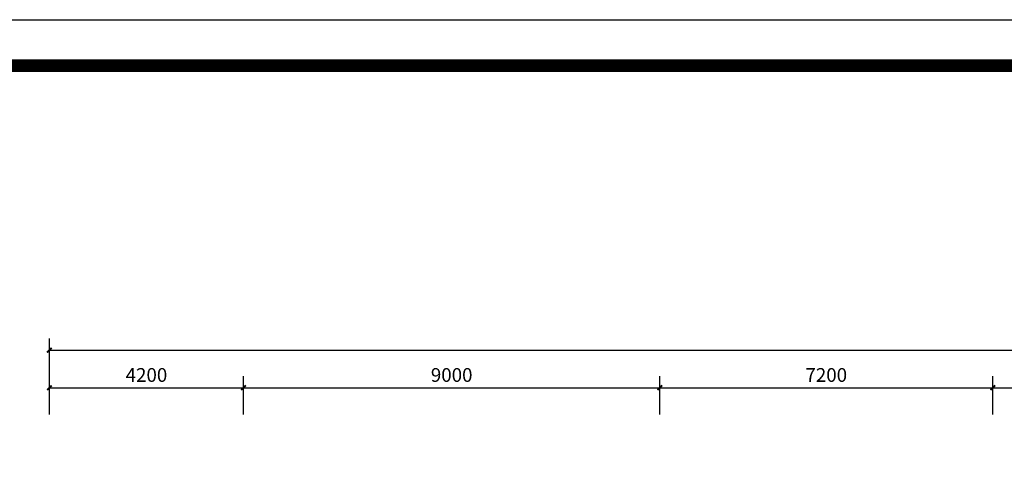
# Model space of a CAD drawing. Extents: x 491147 to 814927, y -517176 to -115407.
# Drawn here: x 510934 to 532225, y -455311 to -445650 of the extents above; entities that cross this region are included whole.
import ezdxf

# ---------------------------------------------------------------- set-up
doc = ezdxf.new("R2010")
doc.units = 0
doc.header["$LTSCALE"] = 1000
doc.header["$MEASUREMENT"] = 0
doc.layers.add('AXIS', color=3, linetype='Continuous')
doc.layers.add('家具外线总', color=3, linetype='Continuous', lineweight=13)
doc.styles.add('_TCH_DIM_T3', font='SIMPLEX', dxfattribs={"width": 0.705882, "bigfont": 'GBCBIG'})
doc.dimstyles.new('_TCH_ARCH&&100', dxfattribs={"dimtxt": 297.5, "dimasz": 100, "dimexe": 250, "dimexo": 300, "dimgap": 126.25, "dimtad": 1, "dimdec": 0, "dimzin": 0, "dimdsep": 46, "dimtxsty": '_TCH_DIM_T3', "dimblk": 'ARCHTICK', "dimcen": 0.09, "dimclrt": 7, "dimazin": 2, "dimtfac": 1, "dimtdec": 0, "dimtix": 1, "dimtmove": 2, "dimatfit": 3, "dimfxl": 1, "dimtolj": 1, "dimtzin": 0, "dimarcsym": 0})

# ---------------------------------------------------------------- blocks, each defined once
blk = doc.blocks.new('_ArchTick')
at = {"color": 0, "linetype": 'ByBlock', "const_width": 0.4}
blk.add_lwpolyline([(-0.5, -0.5), (0.5, 0.5)], dxfattribs=at)
blk = doc.blocks.new('*D722')
at = {"layer": 'AXIS', "color": 0, "lineweight": -2}
for p, q in [((511575, -453673), (511575, -452548)), ((563175, -453673), (563175, -452548)), ((511575, -452798), (563175, -452798))]:
    blk.add_line(p, q, dxfattribs=at)
at = {"layer": 'Defpoints', "color": 0}
for p in [(563175, -452798), (511575, -453973), (563175, -453973)]:
    blk.add_point(p, dxfattribs=at)
at = {"layer": 'AXIS', "color": 0, "lineweight": -2, "xscale": 100, "yscale": 100, "zscale": 100, "rotation": 180}
blk.add_blockref('_ArchTick', (511575, -452798), dxfattribs=at)
at = {"layer": 'AXIS', "color": 0, "lineweight": -2, "xscale": 100, "yscale": 100, "zscale": 100}
blk.add_blockref('_ArchTick', (563175, -452798), dxfattribs=at)
at = {"layer": 'AXIS', "color": 7, "insert": (537375, -452523), "char_height": 297.5, "attachment_point": 5, "style": '_TCH_DIM_T3'}
blk.add_mtext('\\A1;51600', dxfattribs=at)
blk = doc.blocks.new('*D723')
at = {"layer": 'AXIS', "color": 0, "lineweight": -2}
for p, q in [((511575, -454187), (511575, -453360)), ((515775, -454187), (515775, -453360)), ((511575, -453610), (515775, -453610))]:
    blk.add_line(p, q, dxfattribs=at)
at = {"layer": 'Defpoints', "color": 0}
for p in [(515775, -453610), (511575, -454487), (515775, -454487)]:
    blk.add_point(p, dxfattribs=at)
at = {"layer": 'AXIS', "color": 0, "lineweight": -2, "xscale": 100, "yscale": 100, "zscale": 100, "rotation": 180}
blk.add_blockref('_ArchTick', (511575, -453610), dxfattribs=at)
at = {"layer": 'AXIS', "color": 0, "lineweight": -2, "xscale": 100, "yscale": 100, "zscale": 100}
blk.add_blockref('_ArchTick', (515775, -453610), dxfattribs=at)
at = {"layer": 'AXIS', "color": 7, "insert": (513675, -453335), "char_height": 297.5, "attachment_point": 5, "style": '_TCH_DIM_T3'}
blk.add_mtext('\\A1;4200', dxfattribs=at)
blk = doc.blocks.new('*D724')
at = {"layer": 'AXIS', "color": 0, "lineweight": -2}
for p, q in [((515775, -454187), (515775, -453360)), ((524775, -454187), (524775, -453360)), ((515775, -453610), (524775, -453610))]:
    blk.add_line(p, q, dxfattribs=at)
at = {"layer": 'Defpoints', "color": 0}
for p in [(524775, -453610), (515775, -454487), (524775, -454487)]:
    blk.add_point(p, dxfattribs=at)
at = {"layer": 'AXIS', "color": 0, "lineweight": -2, "xscale": 100, "yscale": 100, "zscale": 100, "rotation": 180}
blk.add_blockref('_ArchTick', (515775, -453610), dxfattribs=at)
at = {"layer": 'AXIS', "color": 0, "lineweight": -2, "xscale": 100, "yscale": 100, "zscale": 100}
blk.add_blockref('_ArchTick', (524775, -453610), dxfattribs=at)
at = {"layer": 'AXIS', "color": 7, "insert": (520275, -453335), "char_height": 297.5, "attachment_point": 5, "style": '_TCH_DIM_T3'}
blk.add_mtext('\\A1;9000', dxfattribs=at)
blk = doc.blocks.new('*D725')
at = {"layer": 'AXIS', "color": 0, "lineweight": -2}
for p, q in [((524775, -454187), (524775, -453360)), ((531975, -454187), (531975, -453360)), ((524775, -453610), (531975, -453610))]:
    blk.add_line(p, q, dxfattribs=at)
at = {"layer": 'Defpoints', "color": 0}
for p in [(531975, -453610), (524775, -454487), (531975, -454487)]:
    blk.add_point(p, dxfattribs=at)
at = {"layer": 'AXIS', "color": 0, "lineweight": -2, "xscale": 100, "yscale": 100, "zscale": 100, "rotation": 180}
blk.add_blockref('_ArchTick', (524775, -453610), dxfattribs=at)
at = {"layer": 'AXIS', "color": 0, "lineweight": -2, "xscale": 100, "yscale": 100, "zscale": 100}
blk.add_blockref('_ArchTick', (531975, -453610), dxfattribs=at)
at = {"layer": 'AXIS', "color": 7, "insert": (528375, -453335), "char_height": 297.5, "attachment_point": 5, "style": '_TCH_DIM_T3'}
blk.add_mtext('\\A1;7200', dxfattribs=at)
blk = doc.blocks.new('*D726')
at = {"layer": 'AXIS', "color": 0, "lineweight": -2}
for p, q in [((531975, -454187), (531975, -453360)), ((542775, -454187), (542775, -453360)), ((531975, -453610), (542775, -453610))]:
    blk.add_line(p, q, dxfattribs=at)
at = {"layer": 'Defpoints', "color": 0}
for p in [(542775, -453610), (531975, -454487), (542775, -454487)]:
    blk.add_point(p, dxfattribs=at)
at = {"layer": 'AXIS', "color": 0, "lineweight": -2, "xscale": 100, "yscale": 100, "zscale": 100, "rotation": 180}
blk.add_blockref('_ArchTick', (531975, -453610), dxfattribs=at)
at = {"layer": 'AXIS', "color": 0, "lineweight": -2, "xscale": 100, "yscale": 100, "zscale": 100}
blk.add_blockref('_ArchTick', (542775, -453610), dxfattribs=at)
at = {"layer": 'AXIS', "color": 7, "insert": (537375, -453335), "char_height": 297.5, "attachment_point": 5, "style": '_TCH_DIM_T3'}
blk.add_mtext('\\A1;10800', dxfattribs=at)

msp = doc.modelspace()

# ---------------------------------------------------------------- linework, layer by layer
at = {"color": 1}
msp.add_lwpolyline([(493130.3, -445649.5), (591030.7, -445649.5), (591030.7, -516453), (493130.3, -516453)], close=True, dxfattribs=at)
at = {"layer": '家具外线总', "color": 8, "const_width": 272.8}
msp.add_lwpolyline([(494140.5, -446646.9), (589962.3, -446646.9), (589962.3, -515350.2), (494140.5, -515350.2)], close=True, dxfattribs=at)

# ---------------------------------------------------------------- dimensions: what is measured, and where the dimension line sits
at = {"layer": 'AXIS'}
for p1, p2, distance, picture, middle in [((511575, -453973.3), (563175, -453973.3), 1175.2, '*D722', (537375, -452523)), ((511575, -454486.5), (515775, -454486.5), 876.5, '*D723', (513675, -453335)), ((515775, -454486.5), (524775, -454486.5), 876.5, '*D724', (520275, -453335)), ((524775, -454486.5), (531975, -454486.5), 876.5, '*D725', (528375, -453335)), ((531975, -454486.5), (542775, -454486.5), 876.5, '*D726', (537375, -453335))]:
    dim = msp.add_aligned_dim(p1=p1, p2=p2, distance=distance, dimstyle='_TCH_ARCH&&100', dxfattribs=at)
    dim.commit()
    dim.dimension.update_dxf_attribs({"geometry": picture, "text_midpoint": middle})

doc.saveas('drawing.dxf')
